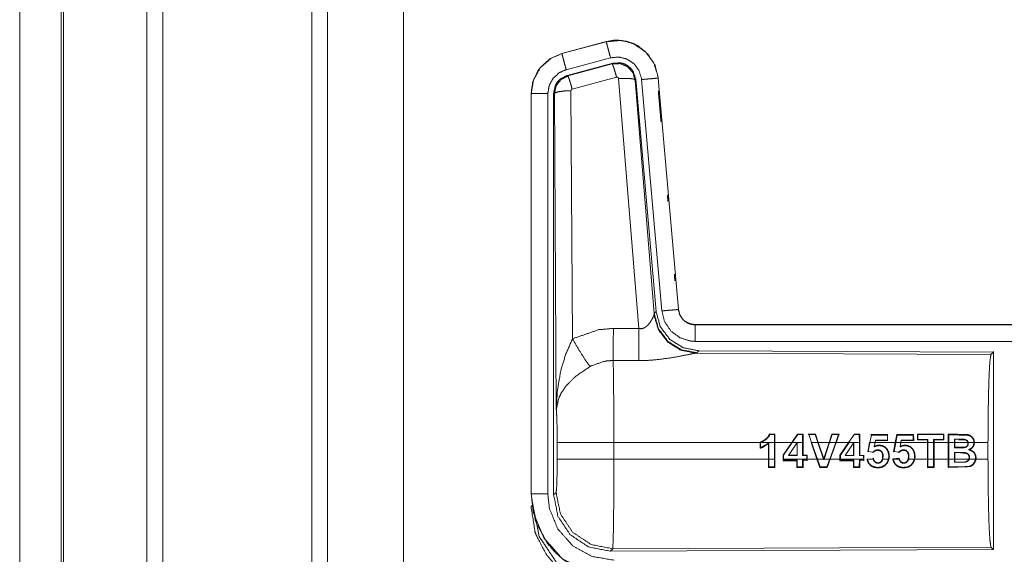
# Model space of a CAD drawing. Units: inches. Extents: x 38 to 99, y 18 to 152.
# Drawn here: x 83 to 86, y 34 to 36 of the extents above; entities that cross this region are included whole.
import ezdxf

# ---------------------------------------------------------------- set-up
doc = ezdxf.new("R2010")
doc.units = ezdxf.units.IN
doc.header["$MEASUREMENT"] = 0
doc.layers.add('customer front', color=7, linetype='Continuous', true_color=0xffffff)

msp = doc.modelspace()

# ---------------------------------------------------------------- linework, layer by layer
at = {"layer": 'customer front', "color": 2, "linetype": 'Continuous', "lineweight": 18}
for p, q in [((83.7161, 22.6938), (83.7161, 109.7776)), ((83.7639, 109.7448), (83.7639, 22.7023)), ((83.9922, 22.7522), (83.9922, 109.6849)), ((84.603, 35.448), (84.4694, 35.4122)), ((84.4695, 35.4118), (84.6031, 35.4476)), ((84.603, 35.448), (84.6031, 35.4476)), ((84.4694, 35.4122), (84.4695, 35.4118)), ((84.4825, 35.3635), (84.6161, 35.3993)), ((84.4855, 35.3461), (84.6229, 35.383)), ((84.4876, 35.3445), (84.6213, 35.3806)), ((84.6213, 35.3806), (84.6229, 35.383)), ((84.4855, 35.3461), (84.4876, 35.3445)), ((84.6342, 35.341), (84.5005, 35.305)), ((84.7017, 34.5836), (84.6405, 35.3366)), ((84.6919, 35.3347), (84.6902, 35.3323)), ((84.6902, 35.3323), (84.7474, 34.6292)), ((84.6919, 35.3347), (84.7531, 34.6354)), ((84.7096, 35.3338), (84.7706, 34.6367)), ((84.7598, 35.3382), (84.7594, 35.3382)), ((84.7594, 35.3382), (84.8204, 34.6411)), ((84.8208, 34.6411), (84.7598, 35.3382)), ((84.3768, 35.2915), (84.3768, 34.0853)), ((84.3768, 35.2915), (84.3773, 35.2915)), ((84.3773, 34.0853), (84.3773, 35.2915)), ((84.4272, 34.0853), (84.4272, 35.2915)), ((84.4469, 35.2914), (84.4448, 35.293)), ((84.4528, 34.3383), (84.4469, 35.2914)), ((84.4969, 35.3001), (84.5015, 34.5528)), ((84.7474, 34.6292), (84.7531, 34.6354)), ((84.8208, 34.6411), (84.8204, 34.6411)), ((84.7467, 34.6245), (84.7474, 34.6292)), ((84.6246, 34.584), (84.7017, 34.5836)), ((90.4021, 34.5955), (84.8706, 34.5955)), ((84.8706, 34.5955), (84.8706, 34.5951)), ((84.8706, 34.5951), (89.3622, 34.5951)), ((84.882, 34.5168), (84.8763, 34.5106)), ((84.882, 34.5168), (85.7689, 34.513)), ((85.7616, 34.5057), (85.7689, 34.513)), ((84.7011, 34.4873), (84.624, 34.4877)), ((84.8763, 34.5106), (84.8725, 34.5096)), ((84.8725, 34.5096), (85.7616, 34.5057)), ((85.1109, 34.266), (85.0952, 34.2661)), ((85.0961, 34.2647), (85.1096, 34.2647)), ((85.1096, 34.2647), (85.1109, 34.266)), ((85.1096, 34.2647), (85.1097, 34.2404)), ((85.1111, 34.2404), (85.1109, 34.266)), ((85.1794, 34.266), (85.1618, 34.2404)), ((85.1634, 34.2404), (85.1801, 34.2647)), ((85.1801, 34.2647), (85.1794, 34.266)), ((85.1957, 34.266), (85.1794, 34.266)), ((85.1801, 34.2647), (85.1944, 34.2647)), ((85.1944, 34.2647), (85.1957, 34.266)), ((85.1944, 34.2647), (85.1945, 34.2404)), ((85.1958, 34.2404), (85.1957, 34.266)), ((85.2129, 34.2643), (85.211, 34.2656)), ((85.2331, 34.2656), (85.211, 34.2656)), ((85.2213, 34.2404), (85.2129, 34.2643)), ((85.2129, 34.2643), (85.2322, 34.2643)), ((85.2322, 34.2643), (85.2331, 34.2656)), ((85.2322, 34.2643), (85.2404, 34.2404)), ((85.2418, 34.2404), (85.2331, 34.2656)), ((85.2828, 34.2656), (85.2744, 34.2404)), ((85.2757, 34.2404), (85.2837, 34.2643)), ((85.2837, 34.2643), (85.2828, 34.2656)), ((85.3044, 34.2656), (85.2828, 34.2656)), ((85.2837, 34.2643), (85.3025, 34.2643)), ((85.3025, 34.2643), (85.2941, 34.2404)), ((85.2955, 34.2404), (85.3044, 34.2656)), ((85.3025, 34.2643), (85.3044, 34.2656)), ((85.3503, 34.266), (85.3327, 34.2404)), ((85.3665, 34.266), (85.3503, 34.266)), ((85.351, 34.2646), (85.3503, 34.266)), ((85.351, 34.2646), (85.3652, 34.2646)), ((85.3652, 34.2646), (85.3665, 34.266)), ((85.3652, 34.2646), (85.3653, 34.2404)), ((85.3666, 34.2404), (85.3665, 34.266)), ((85.3971, 34.2404), (85.4015, 34.2629)), ((85.4511, 34.2642), (85.4004, 34.2642)), ((85.4015, 34.2629), (85.4004, 34.2642)), ((85.4015, 34.2629), (85.4498, 34.2629)), ((85.414, 34.2474), (85.4127, 34.2404)), ((85.4499, 34.2474), (85.414, 34.2474)), ((85.4151, 34.2461), (85.4512, 34.2461)), ((85.4498, 34.2629), (85.4511, 34.2642)), ((85.4498, 34.2629), (85.4499, 34.2474)), ((85.4781, 34.2642), (85.4735, 34.2404)), ((85.4749, 34.2404), (85.4792, 34.2628)), ((85.5288, 34.2641), (85.4781, 34.2642)), ((85.4792, 34.2628), (85.4781, 34.2642)), ((85.4792, 34.2628), (85.5275, 34.2628)), ((85.4916, 34.2474), (85.4904, 34.2404)), ((85.5276, 34.2474), (85.4916, 34.2474)), ((85.4927, 34.2461), (85.5289, 34.2461)), ((85.5275, 34.2628), (85.5288, 34.2641)), ((85.5275, 34.2628), (85.5276, 34.2474)), ((85.5289, 34.2461), (85.5288, 34.2641)), ((85.5405, 34.2655), (85.5404, 34.2485)), ((85.5404, 34.2485), (85.5701, 34.2485)), ((85.6199, 34.2654), (85.5405, 34.2655)), ((85.5418, 34.2642), (85.5405, 34.2655)), ((85.5417, 34.2498), (85.5418, 34.2642)), ((85.5714, 34.2499), (85.5417, 34.2498)), ((85.5418, 34.2642), (85.6186, 34.2641)), ((85.5714, 34.2499), (85.5701, 34.2485)), ((85.5701, 34.2485), (85.5701, 34.2404)), ((85.5714, 34.2404), (85.5714, 34.2499)), ((85.5891, 34.2499), (85.5904, 34.2485)), ((85.6187, 34.2499), (85.5891, 34.2499)), ((85.5891, 34.2499), (85.5891, 34.2404)), ((85.5904, 34.2485), (85.62, 34.2486)), ((85.5904, 34.2404), (85.5904, 34.2485)), ((85.6186, 34.2641), (85.6199, 34.2654)), ((85.6186, 34.2641), (85.6187, 34.2499)), ((85.62, 34.2486), (85.6199, 34.2654)), ((85.6331, 34.2654), (85.633, 34.2404)), ((85.6344, 34.2641), (85.6331, 34.2654)), ((85.6343, 34.2404), (85.6344, 34.2641)), ((85.6519, 34.2501), (85.652, 34.2404)), ((85.6519, 34.2501), (85.6533, 34.2488)), ((85.6648, 34.2501), (85.6519, 34.2501)), ((85.6533, 34.2404), (85.6533, 34.2488)), ((84.4555, 34.1906), (84.4555, 34.2404)), ((84.6261, 34.2404), (84.6261, 34.1906)), ((85.0666, 34.2404), (84.6261, 34.2404)), ((85.0666, 34.2408), (85.0666, 34.2404)), ((85.0679, 34.2399), (85.0666, 34.2408)), ((85.0666, 34.2229), (85.0666, 34.2404)), ((85.0679, 34.2247), (85.0666, 34.2229)), ((85.0694, 34.2404), (85.0679, 34.2399)), ((85.0679, 34.2399), (85.0679, 34.2247)), ((85.1097, 34.2404), (85.0694, 34.2404)), ((85.0927, 34.2402), (85.0914, 34.2372)), ((85.0914, 34.1906), (85.0914, 34.2372)), ((85.0927, 34.2402), (85.0927, 34.1906)), ((85.1097, 34.1906), (85.1097, 34.2404)), ((85.1111, 34.2404), (85.1111, 34.1906)), ((85.1618, 34.2404), (85.1111, 34.2404)), ((85.1359, 34.2025), (85.1618, 34.2404)), ((85.1634, 34.2404), (85.1372, 34.2021)), ((85.152, 34.2014), (85.1781, 34.2402)), ((85.1945, 34.2404), (85.1634, 34.2404)), ((85.1781, 34.2402), (85.1768, 34.2359)), ((85.1781, 34.2402), (85.1781, 34.2014)), ((85.1945, 34.2014), (85.1945, 34.2404)), ((85.1958, 34.2404), (85.1958, 34.2027)), ((85.2377, 34.1906), (85.2199, 34.2404)), ((85.2213, 34.2404), (85.2391, 34.1906)), ((85.2404, 34.2404), (85.2213, 34.2404)), ((85.2575, 34.1906), (85.2404, 34.2404)), ((85.2418, 34.2404), (85.2584, 34.1921)), ((85.2744, 34.2404), (85.2418, 34.2404)), ((85.2584, 34.1921), (85.2744, 34.2404)), ((85.2757, 34.2404), (85.2593, 34.1906)), ((85.2941, 34.2404), (85.2757, 34.2404)), ((85.2762, 34.1906), (85.2941, 34.2404)), ((85.2955, 34.2404), (85.2776, 34.1906)), ((85.3327, 34.2404), (85.2955, 34.2404)), ((85.3068, 34.2025), (85.3327, 34.2404)), ((85.3343, 34.2404), (85.3081, 34.2021)), ((85.3228, 34.2013), (85.349, 34.2404)), ((85.349, 34.2404), (85.3343, 34.2404)), ((85.3491, 34.2404), (85.3477, 34.2361)), ((85.3477, 34.2026), (85.3477, 34.2361)), ((85.3491, 34.2404), (85.349, 34.2404)), ((85.3653, 34.2404), (85.3491, 34.2404)), ((85.3491, 34.2404), (85.3491, 34.2404)), ((85.3491, 34.2404), (85.3491, 34.2013)), ((85.3653, 34.2013), (85.3653, 34.2404)), ((85.3666, 34.2404), (85.3666, 34.2026)), ((85.3904, 34.212), (85.3958, 34.2404)), ((85.3971, 34.2404), (85.392, 34.2131)), ((85.4127, 34.2404), (85.3971, 34.2404)), ((85.4104, 34.2271), (85.4127, 34.2404)), ((85.4735, 34.2404), (85.4141, 34.2404)), ((85.4682, 34.212), (85.4735, 34.2404)), ((85.4749, 34.2404), (85.4697, 34.2131)), ((85.4904, 34.2404), (85.4749, 34.2404)), ((85.488, 34.227), (85.4904, 34.2404)), ((85.488, 34.227), (85.4898, 34.2294)), ((85.5701, 34.2404), (85.4917, 34.2404)), ((85.5701, 34.1906), (85.5701, 34.2404)), ((85.5891, 34.2404), (85.5714, 34.2404)), ((85.5714, 34.2404), (85.5714, 34.1906)), ((85.5891, 34.1906), (85.5891, 34.2404)), ((85.633, 34.2404), (85.5904, 34.2404)), ((85.5904, 34.2404), (85.5904, 34.1906)), ((85.633, 34.1906), (85.633, 34.2404)), ((85.6343, 34.2404), (85.6343, 34.1906)), ((85.652, 34.2404), (85.6343, 34.2404)), ((85.652, 34.2244), (85.652, 34.2404)), ((85.652, 34.2244), (85.6533, 34.2258)), ((85.6533, 34.2404), (85.6533, 34.2258)), ((85.6919, 34.2404), (85.6533, 34.2404)), ((85.7106, 34.2404), (85.6933, 34.2404)), ((85.6941, 34.2184), (85.6979, 34.2186)), ((85.7527, 34.2404), (85.7119, 34.2404)), ((85.7527, 34.2404), (85.7527, 34.1906)), ((84.6261, 34.1906), (85.0914, 34.1906)), ((85.0914, 34.1906), (85.0915, 34.1654)), ((85.0928, 34.1667), (85.0927, 34.1906)), ((85.0927, 34.1906), (85.1097, 34.1906)), ((85.1097, 34.1906), (85.1096, 34.1667)), ((85.111, 34.1654), (85.1111, 34.1906)), ((85.1359, 34.1906), (85.1359, 34.2025)), ((85.1372, 34.2021), (85.1359, 34.2025)), ((85.1359, 34.1906), (85.1359, 34.1854)), ((85.1372, 34.1867), (85.1359, 34.1854)), ((85.1372, 34.2021), (85.1372, 34.1906)), ((85.1372, 34.1867), (85.1372, 34.1906)), ((85.1372, 34.1906), (85.2069, 34.1906)), ((85.1781, 34.1867), (85.1372, 34.1867)), ((85.152, 34.2014), (85.1545, 34.2027)), ((85.1781, 34.2014), (85.152, 34.2014)), ((85.1545, 34.2027), (85.1768, 34.2027)), ((85.1781, 34.2014), (85.1768, 34.2027)), ((85.1781, 34.1867), (85.1768, 34.1854)), ((85.1782, 34.1667), (85.1781, 34.1867)), ((85.1945, 34.1867), (85.1944, 34.1667)), ((85.1945, 34.2014), (85.1958, 34.2027)), ((85.2069, 34.2014), (85.1945, 34.2014)), ((85.2069, 34.1867), (85.1945, 34.1867)), ((85.1958, 34.2027), (85.2082, 34.2027)), ((85.2069, 34.2014), (85.2082, 34.2027)), ((85.2069, 34.1906), (85.2069, 34.2014)), ((85.2069, 34.1906), (85.2069, 34.1867)), ((85.2082, 34.2027), (85.2082, 34.1906)), ((85.2082, 34.1854), (85.2082, 34.1906)), ((85.2082, 34.1906), (85.2377, 34.1906)), ((85.2377, 34.1906), (85.2468, 34.1654)), ((85.2478, 34.1667), (85.2391, 34.1906)), ((85.2391, 34.1906), (85.2575, 34.1906)), ((85.2575, 34.1906), (85.2584, 34.188)), ((85.2584, 34.188), (85.2584, 34.1921)), ((85.2584, 34.188), (85.2593, 34.1906)), ((85.2593, 34.1906), (85.2762, 34.1906)), ((85.2762, 34.1906), (85.2676, 34.1667)), ((85.2685, 34.1654), (85.2776, 34.1906)), ((85.2776, 34.1906), (85.3068, 34.1906)), ((85.3068, 34.1906), (85.3068, 34.2025)), ((85.3081, 34.2021), (85.3068, 34.2025)), ((85.3068, 34.1906), (85.3068, 34.1855)), ((85.3081, 34.1868), (85.3068, 34.1855)), ((85.3081, 34.2021), (85.3081, 34.1906)), ((85.3081, 34.1906), (85.3777, 34.1906)), ((85.3081, 34.1868), (85.3081, 34.1906)), ((85.3491, 34.1868), (85.3081, 34.1868)), ((85.3228, 34.2013), (85.3252, 34.2026)), ((85.3491, 34.2013), (85.3228, 34.2013)), ((85.3491, 34.2013), (85.3477, 34.2026)), ((85.3491, 34.1868), (85.3478, 34.1855)), ((85.3492, 34.1668), (85.3491, 34.1868)), ((85.3653, 34.1868), (85.3652, 34.1668)), ((85.3653, 34.2013), (85.3666, 34.2026)), ((85.3777, 34.2013), (85.3653, 34.2013)), ((85.3777, 34.1868), (85.3653, 34.1868)), ((85.3653, 34.1868), (85.3666, 34.1855)), ((85.3777, 34.2013), (85.379, 34.2026)), ((85.3777, 34.1906), (85.3777, 34.2013)), ((85.3777, 34.1906), (85.3777, 34.1868)), ((85.3777, 34.1868), (85.379, 34.1855)), ((85.379, 34.2026), (85.379, 34.1906)), ((85.379, 34.1855), (85.379, 34.1906)), ((85.3896, 34.1902), (85.3938, 34.1906)), ((85.392, 34.2131), (85.3904, 34.212)), ((85.392, 34.2131), (85.4057, 34.2111)), ((85.3938, 34.1906), (85.4067, 34.1906)), ((85.4067, 34.1906), (85.4064, 34.1919)), ((85.4075, 34.1934), (85.408, 34.1906)), ((85.4362, 34.1906), (85.4534, 34.1906)), ((85.4659, 34.1913), (85.4852, 34.1933)), ((85.4674, 34.1901), (85.4718, 34.1906)), ((85.4697, 34.2131), (85.4682, 34.212)), ((85.4697, 34.2131), (85.4834, 34.2111)), ((85.4841, 34.1919), (85.4718, 34.1906)), ((85.4718, 34.1906), (85.4843, 34.1906)), ((85.4843, 34.1906), (85.4841, 34.1919)), ((85.4852, 34.1933), (85.4857, 34.1906)), ((85.5139, 34.1906), (85.5311, 34.1906)), ((85.5324, 34.1906), (85.5701, 34.1906)), ((85.5701, 34.1906), (85.5702, 34.1655)), ((85.5714, 34.1906), (85.5891, 34.1906)), ((85.5715, 34.1668), (85.5714, 34.1906)), ((85.5891, 34.1906), (85.589, 34.1669)), ((85.5903, 34.1655), (85.5904, 34.1906)), ((85.5904, 34.1906), (85.633, 34.1906)), ((85.633, 34.1906), (85.6331, 34.1656)), ((85.6344, 34.1669), (85.6343, 34.1906)), ((85.6343, 34.1906), (85.652, 34.1906)), ((85.652, 34.1906), (85.6519, 34.1811)), ((85.652, 34.1906), (85.652, 34.2104)), ((85.652, 34.2104), (85.6533, 34.2091)), ((85.652, 34.2104), (85.6695, 34.2104)), ((85.6533, 34.2091), (85.6533, 34.1906)), ((85.6533, 34.1824), (85.6533, 34.1906)), ((85.6533, 34.1906), (85.6952, 34.1906)), ((85.6879, 34.2089), (85.6874, 34.2076)), ((85.6966, 34.1906), (85.7152, 34.1906)), ((85.7166, 34.1906), (85.7527, 34.1906)), ((85.0928, 34.1667), (85.0915, 34.1654)), ((85.0915, 34.1654), (85.111, 34.1654)), ((85.1096, 34.1667), (85.0928, 34.1667)), ((85.1096, 34.1667), (85.111, 34.1654)), ((85.1359, 34.1854), (85.1768, 34.1854)), ((85.1768, 34.1854), (85.1769, 34.1654)), ((85.1782, 34.1667), (85.1769, 34.1654)), ((85.1769, 34.1654), (85.1957, 34.1654)), ((85.1944, 34.1667), (85.1782, 34.1667)), ((85.1944, 34.1667), (85.1957, 34.1654)), ((85.1957, 34.1654), (85.1958, 34.1854)), ((85.2478, 34.1667), (85.2468, 34.1654)), ((85.2468, 34.1654), (85.2685, 34.1654)), ((85.2676, 34.1667), (85.2478, 34.1667)), ((85.2676, 34.1667), (85.2685, 34.1654)), ((85.3068, 34.1855), (85.3478, 34.1855)), ((85.3478, 34.1855), (85.3479, 34.1655)), ((85.3492, 34.1668), (85.3479, 34.1655)), ((85.3479, 34.1655), (85.3665, 34.1655)), ((85.3652, 34.1668), (85.3492, 34.1668)), ((85.3652, 34.1668), (85.3665, 34.1655)), ((85.3665, 34.1655), (85.3666, 34.1855)), ((85.3995, 34.1722), (85.3987, 34.1712)), ((85.5715, 34.1668), (85.5702, 34.1655)), ((85.5702, 34.1655), (85.5903, 34.1655)), ((85.589, 34.1669), (85.5715, 34.1668)), ((85.589, 34.1669), (85.5903, 34.1655)), ((85.6344, 34.1669), (85.6331, 34.1656)), ((85.6519, 34.1811), (85.6533, 34.1824)), ((85.686, 34.1817), (85.6858, 34.183)), ((84.3768, 34.0853), (84.3773, 34.0853)), ((84.4448, 34.0829), (84.4521, 34.0902)), ((84.3768, 34.0473), (84.3822, 34.0527)), ((84.6227, 33.9204), (84.6154, 33.913)), ((85.7616, 33.9253), (84.6227, 33.9204)), ((85.7689, 33.918), (85.7616, 33.9253)), ((85.7689, 33.918), (84.6154, 33.913))]:
    msp.add_line(p, q, dxfattribs=at)
for points, knots in [([(82.9619, 22.7708), (82.9619, 22.7816), (82.9619, 109.6557), (82.9619, 109.6664)], [0, 0, 0.000125, 0.999877, 1, 1]), ([(83.2202, 22.6539), (83.2202, 66.2187), (83.2202, 109.7776)], [0, 0, 0.500034, 1, 1]), ([(82.9692, 109.6678), (82.9692, 66.2186), (82.9692, 22.7693)], [0, 0, 0.499999, 1, 1]), ([(84.7598, 35.3382), (84.75, 35.3769), (84.7294, 35.4096), (84.7, 35.4342), (84.6862, 35.4414), (84.6644, 35.4488), (84.6397, 35.4522), (84.6259, 35.4519), (84.603, 35.448)], [0, 0, 0.183432, 0.361276, 0.537556, 0.609428, 0.715378, 0.829669, 0.893454, 1, 1]), ([(84.6031, 35.4476), (84.6448, 35.4515), (84.6643, 35.4484), (84.6854, 35.4413), (84.7203, 35.4184), (84.7456, 35.3851), (84.7586, 35.3455), (84.7594, 35.3382)], [0, 0, 0.193147, 0.284298, 0.387219, 0.580236, 0.77329, 0.965967, 1, 1]), ([(84.6161, 35.3993), (84.6112, 35.4174), (84.6071, 35.4329), (84.6043, 35.4434), (84.6037, 35.4455), (84.6031, 35.4476)], [0, 0, 0.374838, 0.695098, 0.914072, 0.957019, 1, 1]), ([(84.4694, 35.4122), (84.4332, 35.396), (84.4046, 35.37), (84.3972, 35.3599), (84.3815, 35.3254), (84.3768, 35.2915)], [0, 0, 0.243418, 0.480662, 0.557207, 0.789687, 1, 1]), ([(84.3773, 35.2915), (84.3843, 35.3327), (84.4046, 35.3693), (84.4358, 35.3971), (84.4695, 35.4118)], [0, 0, 0.257737, 0.515551, 0.773063, 1, 1]), ([(84.4825, 35.3635), (84.4776, 35.3816), (84.4735, 35.3971), (84.4721, 35.4023), (84.4707, 35.4076), (84.4701, 35.4097), (84.4695, 35.4118)], [0, 0, 0.374862, 0.695079, 0.804621, 0.914129, 0.95705, 1, 1]), ([(84.6161, 35.3993), (84.641, 35.4016), (84.6653, 35.3956), (84.6862, 35.3818), (84.7014, 35.3619), (84.7091, 35.3382), (84.7094, 35.336), (84.7096, 35.3338)], [0, 0, 0.193398, 0.386813, 0.579904, 0.773, 0.965941, 0.982967, 1, 1]), ([(84.6213, 35.3806), (84.6445, 35.3817), (84.6662, 35.3731), (84.667, 35.3725), (84.6825, 35.3559), (84.6828, 35.3554), (84.6831, 35.3549), (84.6902, 35.333), (84.6902, 35.3323)], [0, 0, 0.244585, 0.489403, 0.499835, 0.738436, 0.7442, 0.749934, 0.992413, 1, 1]), ([(84.6342, 35.341), (84.6298, 35.3564), (84.6259, 35.3691), (84.6244, 35.3732), (84.6229, 35.3774), (84.6221, 35.379), (84.6213, 35.3806)], [0, 0, 0.384636, 0.701576, 0.808087, 0.914546, 0.957343, 1, 1]), ([(84.6229, 35.383), (84.6467, 35.384), (84.6582, 35.3807), (84.6687, 35.3749), (84.6777, 35.367), (84.6848, 35.3574), (84.6919, 35.3347)], [0, 0, 0.249284, 0.374647, 0.499961, 0.625314, 0.750676, 1, 1]), ([(84.4272, 35.2915), (84.4314, 35.3162), (84.4436, 35.3381), (84.4622, 35.3547), (84.4825, 35.3635)], [0, 0, 0.257742, 0.515483, 0.772948, 1, 1]), ([(84.4448, 35.293), (84.4499, 35.3163), (84.4561, 35.3265), (84.4644, 35.3352), (84.4855, 35.3461)], [0, 0, 0.332695, 0.50003, 0.667347, 1, 1]), ([(84.4469, 35.2914), (84.4522, 35.315), (84.4668, 35.3338), (84.4876, 35.3445), (84.4876, 35.3445), (84.4876, 35.3445)], [0, 0, 0.338398, 0.671477, 0.999608, 0.999812, 1, 1]), ([(84.5005, 35.305), (84.4961, 35.3204), (84.4922, 35.333), (84.4907, 35.3372), (84.4892, 35.3414), (84.4884, 35.343), (84.4876, 35.3445)], [0, 0, 0.384616, 0.701686, 0.808173, 0.91461, 0.957341, 1, 1]), ([(84.6405, 35.3366), (84.6405, 35.3366), (84.6405, 35.3367), (84.6401, 35.3377), (84.6398, 35.3388), (84.639, 35.3395), (84.6383, 35.3403), (84.6373, 35.3407), (84.6363, 35.3411), (84.6342, 35.341)], [0, 0, 0.004131, 0.007961, 0.135391, 0.262696, 0.387043, 0.511115, 0.633431, 0.755607, 1, 1]), ([(84.6405, 35.3366), (84.659, 35.3374), (84.6748, 35.3369), (84.6858, 35.3351), (84.688, 35.3337), (84.6902, 35.3323)], [0, 0, 0.36475, 0.677239, 0.895678, 0.947893, 1, 1]), ([(84.7096, 35.3338), (84.719, 35.3346), (84.7363, 35.3361), (84.7442, 35.3368), (84.7551, 35.3378), (84.7573, 35.338), (84.7594, 35.3382)], [0, 0, 0.187415, 0.534919, 0.695008, 0.914072, 0.957104, 1, 1]), ([(84.4272, 35.2915), (84.4179, 35.2915), (84.4005, 35.2915), (84.387, 35.2915), (84.3794, 35.2915), (84.3773, 35.2915)], [0, 0, 0.187492, 0.534984, 0.804691, 0.957134, 1, 1]), ([(84.4448, 34.0829), (84.4448, 34.2959), (84.4448, 34.9009), (84.4448, 35.293)], [0, 0, 0.175992, 0.675992, 1, 1]), ([(84.4969, 35.3001), (84.4781, 35.2994), (84.4621, 35.2975), (84.4512, 35.2947), (84.4469, 35.2914)], [0, 0, 0.363713, 0.676518, 0.895606, 1, 1]), ([(84.5005, 35.305), (84.4996, 35.3045), (84.4986, 35.304), (84.498, 35.3031), (84.4973, 35.3023), (84.4969, 35.3001)], [0, 0, 0.163785, 0.326912, 0.493667, 0.660636, 1, 1]), ([(84.7598, 35.3002), (84.7635, 35.2581), (84.7681, 35.206)], [0, 0, 0.446858, 1, 1]), ([(84.7531, 34.6354), (84.7659, 34.5894), (84.7945, 34.5511), (84.835, 34.5258), (84.882, 34.5168)], [0, 0, 0.250035, 0.499992, 0.749964, 1, 1]), ([(84.7706, 34.6367), (84.7893, 34.6384), (84.8052, 34.6398), (84.8161, 34.6407), (84.8204, 34.6411)], [0, 0, 0.374837, 0.69513, 0.914197, 1, 1]), ([(84.7706, 34.6367), (84.7791, 34.6041), (84.798, 34.5762), (84.825, 34.5561), (84.8572, 34.546), (84.8706, 34.5451)], [0, 0, 0.22731, 0.454607, 0.681947, 0.909223, 1, 1]), ([(84.8204, 34.6411), (84.8247, 34.6247), (84.8341, 34.6107), (84.8409, 34.6047), (84.8477, 34.6006), (84.8548, 34.5976), (84.8638, 34.5955), (84.8706, 34.5951)], [0, 0, 0.227138, 0.45409, 0.575196, 0.681746, 0.785256, 0.909476, 1, 1]), ([(84.8706, 34.5955), (84.8549, 34.598), (84.8412, 34.6051), (84.8368, 34.6086), (84.8336, 34.6122), (84.8303, 34.6158), (84.8277, 34.6204), (84.825, 34.625), (84.8232, 34.6295), (84.822, 34.6353), (84.8208, 34.6411)], [0, 0, 0.214127, 0.423477, 0.499502, 0.565064, 0.6306, 0.702654, 0.774752, 0.839686, 0.919834, 1, 1]), ([(84.7017, 34.5836), (84.7091, 34.5832), (84.7162, 34.585), (84.7203, 34.5872), (84.7285, 34.5941), (84.7347, 34.6017), (84.7386, 34.6076), (84.744, 34.6178), (84.7448, 34.6196), (84.7456, 34.6214), (84.7467, 34.6245)], [0, 0, 0.113226, 0.224327, 0.294898, 0.457946, 0.606731, 0.713744, 0.88952, 0.91926, 0.948916, 1, 1]), ([(84.8725, 34.5096), (84.8276, 34.5185), (84.7885, 34.543), (84.7604, 34.5799), (84.7467, 34.6245)], [0, 0, 0.247545, 0.496782, 0.747815, 1, 1]), ([(84.8763, 34.5106), (84.8294, 34.5197), (84.7889, 34.545), (84.7603, 34.5833), (84.7474, 34.6292)], [0, 0, 0.249969, 0.5, 0.750033, 1, 1]), ([(84.5015, 34.5528), (84.5809, 34.5804), (84.6246, 34.584)], [0, 0, 0.657426, 1, 1]), ([(84.624, 34.4877), (84.6242, 34.5109), (84.6244, 34.5441), (84.6246, 34.584)], [0, 0, 0.240411, 0.585934, 1, 1]), ([(84.7011, 34.4873), (84.7012, 34.5036), (84.7013, 34.5148), (84.7014, 34.5349), (84.7015, 34.5438), (84.7015, 34.5485), (84.7016, 34.5684), (84.7017, 34.5836)], [0, 0, 0.169344, 0.285778, 0.494102, 0.586025, 0.635351, 0.842355, 1, 1]), ([(84.8706, 34.5451), (84.8706, 34.5545), (84.8706, 34.5719), (84.8706, 34.5853), (84.8706, 34.5929), (84.8706, 34.5951)], [0, 0, 0.187427, 0.534984, 0.804625, 0.957068, 1, 1]), ([(84.4528, 34.3383), (84.4528, 34.3388), (84.456, 34.3972), (84.4661, 34.456), (84.4806, 34.5045), (84.5015, 34.5528)], [0, 0, 0.002362, 0.265889, 0.534919, 0.762665, 1, 1]), ([(84.5015, 34.5528), (84.522, 34.5177), (84.5402, 34.4888), (84.5543, 34.4693)], [0, 0, 0.411256, 0.756876, 1, 1]), ([(84.8706, 34.5451), (86.2112, 34.5451), (88.457, 34.5451), (89.3622, 34.5451)], [0, 0, 0.298476, 0.798475, 1, 1]), ([(85.7689, 34.513), (85.7689, 34.5089), (85.7689, 33.918)], [0, 0, 0.0069, 1, 1]), ([(84.624, 34.4877), (84.5993, 34.4856), (84.5594, 34.4721), (84.5568, 34.4707), (84.5543, 34.4693)], [0, 0, 0.341442, 0.920936, 0.96044, 1, 1]), ([(84.624, 34.4877), (84.624, 34.4876), (84.624, 34.4874), (84.6249, 34.4475), (84.6251, 34.4282), (84.6258, 34.3546), (84.6261, 34.2404)], [0, 0, 0.000553, 0.001093, 0.162549, 0.240476, 0.538098, 1, 1]), ([(84.8725, 34.5096), (84.8675, 34.5088), (84.839, 34.503), (84.7997, 34.4956), (84.7535, 34.4896), (84.7277, 34.4878), (84.7011, 34.4873)], [0, 0, 0.02915, 0.197316, 0.427999, 0.697427, 0.846517, 1, 1]), ([(85.7527, 34.2404), (85.7534, 34.3398), (85.7553, 34.4248), (85.7582, 34.4829), (85.7616, 34.5057)], [0, 0, 0.374384, 0.694311, 0.913283, 1, 1]), ([(84.5543, 34.4693), (84.5113, 34.4398), (84.5046, 34.434), (84.4814, 34.4097), (84.4671, 34.3884), (84.4601, 34.3734), (84.4528, 34.3386), (84.4528, 34.3383)], [0, 0, 0.302074, 0.353094, 0.548042, 0.696205, 0.792322, 0.998227, 1, 1]), ([(84.4555, 34.2404), (84.4552, 34.2828), (84.4542, 34.3173), (84.4529, 34.3374), (84.4528, 34.3378), (84.4528, 34.3383)], [0, 0, 0.432971, 0.785085, 0.990579, 0.995268, 1, 1]), ([(85.0952, 34.2661), (85.0898, 34.2566), (85.0775, 34.2461), (85.0666, 34.2408)], [0, 0, 0.277722, 0.691101, 1, 1]), ([(85.0694, 34.2404), (85.086, 34.2509), (85.0916, 34.2568), (85.0946, 34.2615), (85.0953, 34.2631), (85.0961, 34.2647)], [0, 0, 0.532049, 0.752722, 0.902176, 0.951091, 1, 1]), ([(85.7119, 34.2404), (85.7104, 34.2487), (85.7064, 34.2554), (85.7033, 34.2582), (85.7002, 34.2609), (85.6925, 34.2641), (85.6514, 34.2654), (85.6331, 34.2654)], [0, 0, 0.091244, 0.176004, 0.221126, 0.266195, 0.356483, 0.801326, 1, 1]), ([(85.6344, 34.2641), (85.6954, 34.2618), (85.6989, 34.2598), (85.7023, 34.2578), (85.7047, 34.2551), (85.707, 34.2524), (85.7075, 34.2516), (85.7086, 34.2494), (85.7096, 34.2471), (85.7101, 34.2451), (85.7106, 34.2404)], [0, 0, 0.68705, 0.732138, 0.777182, 0.817227, 0.857222, 0.867362, 0.895647, 0.923997, 0.94677, 1, 1]), ([(85.6907, 34.2459), (85.6875, 34.2483), (85.6802, 34.25), (85.6648, 34.2501)], [0, 0, 0.147875, 0.427697, 1, 1]), ([(85.6648, 34.2488), (85.6841, 34.2481), (85.6864, 34.2473), (85.6872, 34.2469), (85.6879, 34.2465), (85.6888, 34.2458), (85.6897, 34.245)], [0, 0, 0.747673, 0.84341, 0.876594, 0.909557, 0.954874, 1, 1]), ([(85.6933, 34.2404), (85.6924, 34.2431), (85.692, 34.2439), (85.6915, 34.2448), (85.6911, 34.2453), (85.6907, 34.2459)], [0, 0, 0.462802, 0.617592, 0.772896, 0.886126, 1, 1]), ([(84.6261, 34.2404), (84.5942, 34.2404), (84.5349, 34.2404), (84.4889, 34.2404), (84.4628, 34.2404), (84.4555, 34.2404)], [0, 0, 0.187295, 0.53472, 0.804464, 0.957039, 1, 1]), ([(85.0914, 34.2372), (85.0746, 34.226), (85.0666, 34.2229)], [0, 0, 0.700467, 1, 1]), ([(85.0679, 34.2247), (85.084, 34.2329), (85.0927, 34.2402)], [0, 0, 0.611902, 1, 1]), ([(85.4057, 34.2111), (85.4084, 34.2133), (85.4112, 34.2156), (85.4172, 34.2179), (85.4236, 34.2181), (85.425, 34.2178), (85.4263, 34.2175), (85.4284, 34.2166), (85.4323, 34.2136), (85.4351, 34.2095), (85.4358, 34.2073), (85.4364, 34.2051), (85.4366, 34.2039), (85.4368, 34.2027), (85.4365, 34.1967), (85.4362, 34.1906)], [0, 0, 0.065587, 0.13108, 0.250143, 0.369369, 0.395236, 0.420985, 0.461894, 0.554317, 0.64557, 0.688347, 0.731089, 0.753158, 0.775246, 0.88765, 1, 1]), ([(85.4348, 34.1906), (85.4352, 34.1956), (85.4357, 34.2006), (85.4345, 34.2072), (85.4334, 34.2094), (85.4323, 34.2116), (85.4287, 34.2149), (85.4245, 34.2166), (85.4217, 34.2168), (85.4189, 34.2169), (85.4175, 34.2166), (85.4162, 34.2163), (85.4148, 34.2158), (85.4134, 34.2153), (85.411, 34.2137), (85.4086, 34.2121), (85.4062, 34.2097)], [0, 0, 0.096816, 0.193558, 0.324282, 0.371956, 0.419517, 0.515269, 0.602791, 0.657215, 0.71164, 0.738274, 0.764772, 0.793358, 0.822062, 0.87857, 0.935148, 1, 1]), ([(85.4534, 34.1906), (85.4538, 34.1962), (85.4543, 34.2018), (85.4511, 34.2146), (85.447, 34.221), (85.4456, 34.2225), (85.4441, 34.2239), (85.4422, 34.2255), (85.4402, 34.227), (85.4355, 34.2294), (85.4263, 34.2312), (85.4169, 34.2299), (85.4104, 34.2271)], [0, 0, 0.077745, 0.155484, 0.337538, 0.443148, 0.471305, 0.499495, 0.533537, 0.567606, 0.640625, 0.770337, 0.901978, 1, 1]), ([(85.4104, 34.2271), (85.4112, 34.2282), (85.4121, 34.2294)], [0, 0, 0.477719, 1, 1]), ([(85.4121, 34.2294), (85.4228, 34.2325), (85.4328, 34.2316), (85.4419, 34.2274), (85.4487, 34.221), (85.4538, 34.2115), (85.4547, 34.2051), (85.4557, 34.1988), (85.4548, 34.1906)], [0, 0, 0.153748, 0.291758, 0.430114, 0.560167, 0.709212, 0.797669, 0.886113, 1, 1]), ([(85.4834, 34.2111), (85.4889, 34.2156), (85.4919, 34.2168), (85.4949, 34.218), (85.5013, 34.2182), (85.5027, 34.2178), (85.504, 34.2175), (85.5061, 34.2167), (85.51, 34.2136), (85.5114, 34.2116), (85.5128, 34.2095), (85.5135, 34.2073), (85.5142, 34.2051), (85.5144, 34.2039), (85.5145, 34.2027), (85.5139, 34.1906)], [0, 0, 0.131009, 0.190495, 0.250071, 0.369303, 0.395145, 0.42087, 0.462008, 0.554416, 0.600141, 0.645799, 0.688535, 0.731235, 0.753481, 0.775648, 1, 1]), ([(85.5125, 34.1906), (85.5134, 34.2006), (85.5128, 34.2039), (85.5122, 34.2072), (85.51, 34.2116), (85.5082, 34.2133), (85.5064, 34.215), (85.5043, 34.2158), (85.5022, 34.2167), (85.4966, 34.2169), (85.4911, 34.2153), (85.4862, 34.2121), (85.4851, 34.2109), (85.4839, 34.2097)], [0, 0, 0.193746, 0.259101, 0.324477, 0.419769, 0.467681, 0.515642, 0.559424, 0.60323, 0.712264, 0.822393, 0.935587, 0.967816, 1, 1]), ([(85.5311, 34.1906), (85.5315, 34.1962), (85.5319, 34.2018), (85.5294, 34.2134), (85.5291, 34.214), (85.5288, 34.2146), (85.5246, 34.221), (85.5232, 34.2225), (85.5218, 34.2239), (85.5179, 34.2269), (85.5132, 34.2293), (85.504, 34.2312), (85.4946, 34.2299), (85.488, 34.227)], [0, 0, 0.07771, 0.155426, 0.318744, 0.328165, 0.337626, 0.443035, 0.471182, 0.499361, 0.567321, 0.640312, 0.769791, 0.901293, 1, 1]), ([(85.4898, 34.2294), (85.5006, 34.2324), (85.5105, 34.2316), (85.5196, 34.2274), (85.5264, 34.2209), (85.529, 34.2161), (85.5315, 34.2114), (85.5324, 34.205), (85.5333, 34.1987), (85.5329, 34.1947), (85.5324, 34.1906)], [0, 0, 0.155236, 0.293082, 0.431362, 0.561305, 0.635778, 0.710255, 0.798802, 0.887361, 0.943676, 1, 1]), ([(85.6933, 34.2404), (85.6934, 34.2381), (85.6935, 34.2357), (85.6924, 34.2318), (85.6912, 34.2302), (85.69, 34.2286), (85.6885, 34.2275), (85.687, 34.2264), (85.6839, 34.2256), (85.6809, 34.2248), (85.6661, 34.2244), (85.652, 34.2244)], [0, 0, 0.045164, 0.090387, 0.168143, 0.207223, 0.246281, 0.282289, 0.318194, 0.379272, 0.440246, 0.726199, 1, 1]), ([(85.6533, 34.2258), (85.6845, 34.2268), (85.6856, 34.2273), (85.6867, 34.2278), (85.6886, 34.2291), (85.6889, 34.2293), (85.6892, 34.2296), (85.69, 34.2306), (85.6908, 34.2316), (85.6914, 34.2332), (85.692, 34.2347), (85.6921, 34.2392), (85.6919, 34.2404)], [0, 0, 0.647407, 0.672175, 0.696819, 0.743814, 0.752303, 0.760738, 0.786874, 0.812957, 0.847464, 0.882019, 0.975555, 1, 1]), ([(85.6897, 34.245), (85.6906, 34.2436), (85.6914, 34.2421), (85.6917, 34.2413), (85.6919, 34.2404)], [0, 0, 0.32671, 0.652228, 0.826295, 1, 1]), ([(85.6941, 34.2184), (85.7033, 34.2237), (85.7048, 34.2254), (85.7063, 34.2272), (85.7074, 34.2289), (85.7084, 34.2307), (85.7095, 34.2344), (85.7105, 34.238), (85.7105, 34.2392), (85.7106, 34.2404)], [0, 0, 0.361102, 0.440267, 0.519202, 0.589055, 0.658794, 0.788885, 0.918917, 0.959519, 1, 1]), ([(85.7152, 34.1906), (85.715, 34.1995), (85.7142, 34.202), (85.7135, 34.2044), (85.7129, 34.2055), (85.7124, 34.2066), (85.711, 34.2084), (85.7096, 34.2103), (85.7086, 34.2113), (85.7075, 34.2123), (85.7011, 34.2161), (85.6941, 34.2184)], [0, 0, 0.230654, 0.296436, 0.362248, 0.393334, 0.424572, 0.484273, 0.543941, 0.581287, 0.618512, 0.810513, 1, 1]), ([(85.7119, 34.2404), (85.7112, 34.2363), (85.7105, 34.2321), (85.7065, 34.2252), (85.7003, 34.2199), (85.6979, 34.2186)], [0, 0, 0.154484, 0.309045, 0.601995, 0.898584, 1, 1]), ([(85.6979, 34.2186), (85.7015, 34.2171), (85.7052, 34.2155), (85.7113, 34.2103), (85.7133, 34.2069), (85.7153, 34.2034), (85.716, 34.1995), (85.7168, 34.1956), (85.7167, 34.1931), (85.7166, 34.1906)], [0, 0, 0.107266, 0.214404, 0.43184, 0.540642, 0.649456, 0.756814, 0.864206, 0.932151, 1, 1]), ([(84.4521, 34.0902), (84.4536, 34.1011), (84.4547, 34.1288), (84.4554, 34.168), (84.4555, 34.1906)], [0, 0, 0.109443, 0.385015, 0.775466, 1, 1]), ([(84.6261, 34.1906), (84.5942, 34.1906), (84.5349, 34.1906), (84.4889, 34.1906), (84.4628, 34.1906), (84.4555, 34.1906)], [0, 0, 0.187295, 0.53472, 0.804464, 0.957039, 1, 1]), ([(84.6261, 34.1906), (84.626, 34.1298), (84.6259, 34.0893), (84.6254, 34.0242), (84.6251, 34.0028), (84.6242, 33.9497), (84.6227, 33.9204)], [0, 0, 0.224819, 0.374755, 0.615646, 0.694942, 0.891296, 1, 1]), ([(85.3882, 34.1906), (85.3919, 34.1794), (85.3987, 34.1712)], [0, 0, 0.523843, 1, 1]), ([(85.3995, 34.1722), (85.3935, 34.1793), (85.3917, 34.1837), (85.39, 34.1882), (85.3898, 34.1892), (85.3896, 34.1902)], [0, 0, 0.447937, 0.675744, 0.903583, 0.951821, 1, 1]), ([(85.3987, 34.1712), (85.4086, 34.1657), (85.4212, 34.1638), (85.4345, 34.1661), (85.4433, 34.1714), (85.45, 34.1792), (85.4548, 34.1906)], [0, 0, 0.160657, 0.342088, 0.532487, 0.679002, 0.825017, 1, 1]), ([(85.4534, 34.1906), (85.4512, 34.1854), (85.4491, 34.1802), (85.4453, 34.1759), (85.4416, 34.1717), (85.4314, 34.1664), (85.4194, 34.1651), (85.407, 34.1677), (85.3995, 34.1722)], [0, 0, 0.08354, 0.167042, 0.250858, 0.334647, 0.504891, 0.684106, 0.871397, 1, 1]), ([(85.4057, 34.2111), (85.4058, 34.2109), (85.4058, 34.2108), (85.406, 34.2102), (85.4062, 34.2097)], [0, 0, 0.118407, 0.238881, 0.619154, 1, 1]), ([(85.4064, 34.1919), (85.4068, 34.1925), (85.4072, 34.193), (85.4074, 34.1932), (85.4075, 34.1934)], [0, 0, 0.385729, 0.773641, 0.887227, 1, 1]), ([(85.4067, 34.1906), (85.4078, 34.1878), (85.409, 34.1849), (85.4133, 34.1805), (85.4151, 34.1796), (85.4169, 34.1787), (85.4176, 34.1785), (85.4182, 34.1783), (85.4213, 34.1779), (85.4221, 34.178), (85.423, 34.178), (85.4255, 34.1785), (85.4277, 34.1793), (85.4291, 34.1802), (85.4303, 34.1811), (85.4314, 34.182), (85.4322, 34.1828), (85.4329, 34.1836), (85.4344, 34.186), (85.4362, 34.1906)], [0, 0, 0.073108, 0.146205, 0.292433, 0.340768, 0.389242, 0.405697, 0.422322, 0.495613, 0.515799, 0.535834, 0.597764, 0.654414, 0.693061, 0.728102, 0.763192, 0.788843, 0.814541, 0.882024, 1, 1]), ([(85.4348, 34.1906), (85.4323, 34.185), (85.4282, 34.1811), (85.4244, 34.1795), (85.4203, 34.1793), (85.4159, 34.1805), (85.4142, 34.1817), (85.4124, 34.1829), (85.4095, 34.1867), (85.408, 34.1906)], [0, 0, 0.162649, 0.31361, 0.422294, 0.530614, 0.650096, 0.706062, 0.761885, 0.88806, 1, 1]), ([(85.4674, 34.1901), (85.4669, 34.1905), (85.4664, 34.1909), (85.4659, 34.1913)], [0, 0, 0.327138, 0.651562, 1, 1]), ([(85.466, 34.1906), (85.4696, 34.1794), (85.4764, 34.1712)], [0, 0, 0.524366, 1, 1]), ([(85.4773, 34.1722), (85.4742, 34.1758), (85.4712, 34.1793), (85.4695, 34.1838), (85.4677, 34.1882), (85.4674, 34.1901)], [0, 0, 0.224374, 0.448665, 0.676714, 0.904796, 1, 1]), ([(85.4764, 34.1712), (85.4813, 34.1684), (85.4863, 34.1657), (85.4989, 34.1638), (85.5122, 34.1661), (85.521, 34.1715), (85.5277, 34.1793), (85.5324, 34.1906)], [0, 0, 0.080387, 0.160716, 0.34241, 0.532835, 0.679443, 0.825452, 1, 1]), ([(85.5311, 34.1906), (85.5267, 34.1802), (85.5238, 34.1767), (85.521, 34.1732), (85.5201, 34.1724), (85.5193, 34.1717), (85.5132, 34.168), (85.5111, 34.1672), (85.5091, 34.1665), (85.497, 34.1652), (85.4846, 34.1677), (85.4773, 34.1722)], [0, 0, 0.167014, 0.234334, 0.301593, 0.318239, 0.334812, 0.439821, 0.472791, 0.50567, 0.684857, 0.872058, 1, 1]), ([(85.4834, 34.2111), (85.4835, 34.2109), (85.4835, 34.2108), (85.4837, 34.2102), (85.4839, 34.2097)], [0, 0, 0.13019, 0.262444, 0.629451, 1, 1]), ([(85.4841, 34.1919), (85.4845, 34.1925), (85.485, 34.1932), (85.4852, 34.1933)], [0, 0, 0.397236, 0.896513, 1, 1]), ([(85.4843, 34.1906), (85.4867, 34.1849), (85.4888, 34.1827), (85.4909, 34.1805), (85.4928, 34.1796), (85.4946, 34.1786), (85.4959, 34.1783), (85.4974, 34.1781), (85.499, 34.1779), (85.5007, 34.178), (85.5019, 34.1782), (85.5032, 34.1785), (85.5054, 34.1793), (85.5061, 34.1797), (85.5069, 34.1801), (85.508, 34.181), (85.5091, 34.182), (85.5099, 34.1828), (85.5106, 34.1836), (85.5114, 34.1848), (85.5121, 34.1859), (85.513, 34.1883), (85.5139, 34.1906)], [0, 0, 0.145887, 0.219027, 0.292059, 0.340667, 0.38924, 0.422075, 0.458868, 0.495671, 0.535489, 0.566551, 0.59775, 0.653927, 0.673418, 0.693005, 0.727847, 0.762761, 0.788677, 0.814489, 0.848025, 0.881476, 0.940801, 1, 1]), ([(85.5125, 34.1906), (85.51, 34.185), (85.5059, 34.1811), (85.504, 34.1803), (85.5021, 34.1795), (85.498, 34.1793), (85.4958, 34.1799), (85.4936, 34.1805), (85.4919, 34.1817), (85.4901, 34.1829), (85.4887, 34.1847), (85.4872, 34.1866), (85.4857, 34.1906)], [0, 0, 0.16224, 0.313242, 0.367671, 0.421941, 0.530332, 0.590066, 0.649822, 0.705647, 0.761521, 0.824521, 0.887415, 1, 1]), ([(85.6331, 34.1656), (85.6985, 34.1678), (85.7065, 34.1721), (85.7094, 34.1756), (85.7124, 34.179), (85.7159, 34.1872), (85.7166, 34.1906)], [0, 0, 0.681267, 0.776284, 0.82383, 0.871333, 0.964189, 1, 1]), ([(85.7152, 34.1906), (85.7126, 34.1821), (85.707, 34.1743), (85.6993, 34.1694), (85.6931, 34.1678), (85.6441, 34.1669), (85.6344, 34.1669)], [0, 0, 0.096451, 0.199223, 0.297763, 0.367334, 0.896, 1, 1]), ([(85.6695, 34.2104), (85.6834, 34.2098), (85.6879, 34.2089)], [0, 0, 0.750055, 1, 1]), ([(85.6874, 34.2076), (85.6762, 34.209), (85.6695, 34.2091)], [0, 0, 0.627264, 1, 1]), ([(85.6952, 34.1906), (85.6934, 34.1874), (85.6921, 34.1861), (85.6907, 34.1849), (85.6892, 34.1841), (85.6882, 34.1837), (85.6871, 34.1833), (85.6864, 34.1831), (85.6858, 34.183)], [0, 0, 0.289309, 0.433132, 0.577507, 0.713387, 0.802597, 0.892199, 0.94635, 1, 1]), ([(85.686, 34.1817), (85.6905, 34.1832), (85.6939, 34.1859), (85.6946, 34.1869), (85.6953, 34.1878), (85.6958, 34.1888), (85.6963, 34.1897), (85.6964, 34.1902), (85.6966, 34.1906)], [0, 0, 0.323992, 0.628591, 0.707932, 0.787542, 0.8618, 0.936062, 0.967851, 1, 1]), ([(85.6952, 34.1906), (85.6953, 34.1911), (85.6955, 34.1915), (85.6959, 34.1956), (85.6955, 34.198), (85.6951, 34.2005), (85.6941, 34.2022), (85.6931, 34.2038), (85.6902, 34.2063), (85.6874, 34.2076)], [0, 0, 0.022632, 0.045203, 0.241621, 0.362167, 0.482504, 0.575179, 0.667874, 0.853207, 1, 1]), ([(85.6879, 34.2089), (85.69, 34.2078), (85.6921, 34.2067), (85.6935, 34.2051), (85.695, 34.2036), (85.6958, 34.2016), (85.6967, 34.1997), (85.6972, 34.1942), (85.6966, 34.1906)], [0, 0, 0.105464, 0.210671, 0.305993, 0.401115, 0.496119, 0.591374, 0.838117, 1, 1]), ([(85.7616, 33.9253), (85.7582, 33.9481), (85.7553, 34.0062), (85.7534, 34.0911), (85.7527, 34.1906)], [0, 0, 0.086717, 0.305689, 0.625604, 1, 1]), ([(85.6519, 34.1811), (85.6562, 34.1811), (85.6718, 34.1811), (85.686, 34.1817)], [0, 0, 0.123755, 0.581341, 1, 1]), ([(84.3768, 34.0853), (84.3896, 34.0066), (84.3923, 33.9989), (84.425, 33.9378), (84.45, 33.9087), (84.4789, 33.8839), (84.5402, 33.8509), (84.5475, 33.8484), (84.6267, 33.8355)], [0, 0, 0.20394, 0.224861, 0.401838, 0.500015, 0.597396, 0.775155, 0.794873, 1, 1]), ([(84.6267, 33.8359), (84.5441, 33.85), (84.4707, 33.8906), (84.4151, 33.9532), (84.3833, 34.0306), (84.3773, 34.0853)], [0, 0, 0.2148, 0.429736, 0.644317, 0.858794, 1, 1]), ([(84.4272, 34.0853), (84.4179, 34.0853), (84.4005, 34.0853), (84.387, 34.0853), (84.3794, 34.0853), (84.3773, 34.0853)], [0, 0, 0.187492, 0.534984, 0.804691, 0.957134, 1, 1]), ([(84.6267, 33.8859), (84.5606, 33.8971), (84.502, 33.9296), (84.4575, 33.9797), (84.4321, 34.0416), (84.4272, 34.0853)], [0, 0, 0.214842, 0.429732, 0.644277, 0.858767, 1, 1]), ([(84.6154, 33.913), (84.5502, 33.9257), (84.4948, 33.9625), (84.4578, 34.0177), (84.4448, 34.0829)], [0, 0, 0.250021, 0.499994, 0.749951, 1, 1]), ([(84.6227, 33.9204), (84.5575, 33.9331), (84.5022, 33.9699), (84.4652, 34.0251), (84.4521, 34.0902)], [0, 0, 0.249955, 0.499991, 0.750044, 1, 1]), ([(84.6267, 33.7975), (84.6165, 33.7977), (84.5443, 33.8115), (84.4762, 33.8478), (84.45, 33.8707), (84.423, 33.9026), (84.3923, 33.9609), (84.3886, 33.9717), (84.3768, 34.0473)], [0, 0, 0.026159, 0.213846, 0.411077, 0.499923, 0.606715, 0.775075, 0.804383, 1, 1]), ([(84.3822, 34.0527), (84.4013, 33.9571), (84.4554, 33.8761), (84.5365, 33.8219), (84.632, 33.8028)], [0, 0, 0.249955, 0.499995, 0.750028, 1, 1])]:
    msp.add_open_spline(points, degree=1, knots=knots, dxfattribs=at)
for points in [[(83.268, 109.7448), (83.268, 22.6824)], [(82.8368, 23.095), (82.8368, 101.9016)], [(84.7873, 34.9866), (84.789, 34.9666)], [(84.8082, 34.7471), (84.8099, 34.7272)]]:
    msp.add_open_spline(points, degree=1, dxfattribs=at)

doc.saveas('drawing.dxf')
